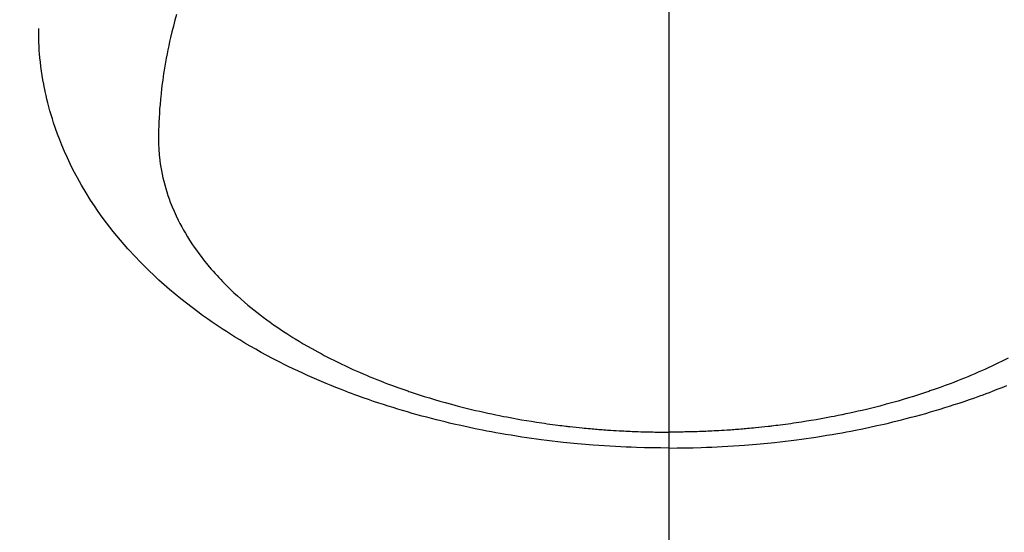
# Model space of a CAD drawing. Extents: x 0 to 26473, y -11045 to -2175.
# Drawn here: x 16920 to 16956, y -4013 to -3995 of the extents above; entities that cross this region are included whole.
import ezdxf

# ---------------------------------------------------------------- set-up
doc = ezdxf.new("R2010")
doc.units = 0
doc.header["$LTSCALE"] = 50
doc.header["$MEASUREMENT"] = 0
doc.linetypes.add('CENTER2', pattern=[1.125, 0.75, -0.125, 0.125, -0.125])
doc.layers.get('0').update_dxf_attribs({"linetype": 'CONTINUOUS'})
doc.layers.add('150-機器', color=8, linetype='CONTINUOUS')
doc.layers.add('160-文字', color=254, linetype='CONTINUOUS')
doc.styles.add('KH001', font='txt')
doc.dimstyles.new('KH1xx030', dxfattribs={"dimscale": 30, "dimtxt": 2, "dimasz": 0.6, "dimexe": 0.3, "dimexo": 1.2, "dimgap": 0.5, "dimtad": 3, "dimdec": 1, "dimdsep": 46, "dimlunit": 6, "dimtxsty": 'KH001', "dimblk": 'DOT', "dimcen": 1, "dimdle": 1, "dimclrd": 256, "dimclre": 256, "dimclrt": 256, "dimadec": 0, "dimazin": 0, "dimtfac": 1, "dimtdec": 1, "dimtix": 1, "dimtmove": 2, "dimatfit": 3, "dimldrblk": 'CLOSEDBLANK', "dimfxl": 1, "dimtolj": 1, "dimtzin": 0, "dimlwd": -1, "dimlwe": -1, "dimarcsym": 0})

# ---------------------------------------------------------------- blocks, each defined once
blk = doc.blocks.new('F402_H')
at = {"layer": '150-機器', "color": 161, "linetype": 'CENTER2'}
blk.add_line((0, 136.026), (0, -355.416), dxfattribs=at)
at = {"layer": '150-機器', "color": 13, "linetype": 'Continuous'}
for points in [[(-17.916, -272.218), (-17.974, -272.426), (-18.029, -272.635), (-18.083, -272.845), (-18.133, -273.056), (-18.167, -273.204), (-18.2, -273.354), (-18.231, -273.503), (-18.261, -273.653), (-18.289, -273.801), (-18.317, -273.95), (-18.343, -274.099), (-18.368, -274.248), (-18.386, -274.367), (-18.404, -274.485), (-18.421, -274.604), (-18.436, -274.723), (-18.46, -274.914), (-18.482, -275.106), (-18.501, -275.298), (-18.518, -275.49), (-18.531, -275.651), (-18.541, -275.812), (-18.55, -275.974), (-18.558, -276.135), (-18.564, -276.281), (-18.568, -276.427), (-18.571, -276.573), (-18.571, -276.719), (-18.568, -276.921), (-18.56, -277.123), (-18.546, -277.325), (-18.525, -277.527), (-18.509, -277.652), (-18.49, -277.777), (-18.468, -277.901), (-18.443, -278.025), (-18.414, -278.159), (-18.382, -278.292), (-18.347, -278.424), (-18.31, -278.556), (-18.272, -278.68), (-18.232, -278.803), (-18.189, -278.926), (-18.144, -279.048), (-18.078, -279.215), (-18.008, -279.38), (-17.933, -279.544), (-17.855, -279.706), (-17.793, -279.827), (-17.729, -279.947), (-17.664, -280.066), (-17.596, -280.184), (-17.519, -280.312), (-17.44, -280.438), (-17.358, -280.564), (-17.275, -280.687), (-17.192, -280.805), (-17.108, -280.921), (-17.022, -281.036), (-16.934, -281.149), (-16.883, -281.215), (-16.83, -281.28), (-16.777, -281.344), (-16.724, -281.408), (-16.655, -281.489), (-16.586, -281.569), (-16.515, -281.649), (-16.444, -281.727), (-16.378, -281.799), (-16.311, -281.87), (-16.243, -281.94), (-16.175, -282.01), (-16.09, -282.096), (-16.003, -282.181), (-15.916, -282.265), (-15.827, -282.349), (-15.703, -282.464), (-15.576, -282.577), (-15.448, -282.689), (-15.319, -282.799), (-15.211, -282.888), (-15.103, -282.975), (-14.993, -283.062), (-14.883, -283.148), (-14.76, -283.241), (-14.635, -283.333), (-14.51, -283.424), (-14.384, -283.514), (-14.264, -283.597), (-14.143, -283.68), (-14.022, -283.761), (-13.899, -283.841), (-13.827, -283.888), (-13.753, -283.934), (-13.68, -283.981), (-13.606, -284.026), (-13.456, -284.118), (-13.304, -284.209), (-13.151, -284.297), (-12.998, -284.384), (-12.885, -284.447), (-12.772, -284.509), (-12.659, -284.57), (-12.545, -284.631), (-12.347, -284.734), (-12.147, -284.834), (-11.946, -284.933), (-11.744, -285.029), (-11.622, -285.085), (-11.5, -285.141), (-11.377, -285.196), (-11.255, -285.25), (-11.13, -285.304), (-11.004, -285.357), (-10.879, -285.41), (-10.753, -285.462), (-10.625, -285.513), (-10.496, -285.564), (-10.367, -285.615), (-10.238, -285.664), (-10.054, -285.733), (-9.87, -285.801), (-9.685, -285.866), (-9.499, -285.93), (-9.459, -285.944), (-9.418, -285.957), (-9.378, -285.971), (-9.338, -285.984), (-9.229, -286.02), (-9.121, -286.055), (-9.012, -286.09), (-8.904, -286.125), (-8.715, -286.183), (-8.526, -286.24), (-8.337, -286.295), (-8.147, -286.349), (-7.908, -286.415), (-7.669, -286.478), (-7.429, -286.539), (-7.188, -286.599), (-7.037, -286.635), (-6.886, -286.67), (-6.735, -286.704), (-6.584, -286.737), (-6.443, -286.767), (-6.301, -286.797), (-6.16, -286.826), (-6.018, -286.854), (-5.899, -286.877), (-5.78, -286.9), (-5.661, -286.922), (-5.542, -286.944), (-5.362, -286.975), (-5.181, -287.006), (-5.001, -287.035), (-4.821, -287.063), (-4.723, -287.078), (-4.626, -287.093), (-4.529, -287.107), (-4.432, -287.121), (-4.334, -287.135), (-4.237, -287.148), (-4.139, -287.161), (-4.042, -287.174), (-3.968, -287.183), (-3.895, -287.192), (-3.821, -287.201), (-3.747, -287.21), (-3.712, -287.214), (-3.676, -287.218), (-3.64, -287.222), (-3.605, -287.226), (-3.493, -287.239), (-3.38, -287.251), (-3.268, -287.262), (-3.156, -287.274), (-3.082, -287.281), (-3.007, -287.288), (-2.933, -287.295), (-2.859, -287.302), (-2.797, -287.307), (-2.735, -287.312), (-2.673, -287.318), (-2.611, -287.323), (-2.549, -287.328), (-2.487, -287.333), (-2.425, -287.338), (-2.363, -287.343), (-2.301, -287.347), (-2.238, -287.351), (-2.176, -287.356), (-2.114, -287.36), (-2.014, -287.366), (-1.914, -287.372), (-1.815, -287.378), (-1.715, -287.383), (-1.64, -287.387), (-1.565, -287.391), (-1.49, -287.394), (-1.415, -287.397), (-1.34, -287.401), (-1.265, -287.404), (-1.189, -287.407), (-1.114, -287.409), (-1.027, -287.412), (-0.939, -287.415), (-0.852, -287.417), (-0.764, -287.419), (-0.702, -287.421), (-0.639, -287.422), (-0.577, -287.423), (-0.514, -287.424), (-0.439, -287.426), (-0.363, -287.427), (-0.288, -287.428), (-0.213, -287.428), (-0.16, -287.429), (-0.106, -287.429), (-0.053, -287.428), (0, -287.428)], [(12.347, -284.734), (12.147, -284.834), (11.946, -284.933), (11.744, -285.029), (11.622, -285.085), (11.5, -285.141), (11.377, -285.196), (11.255, -285.25), (11.13, -285.304), (11.004, -285.357), (10.879, -285.41), (10.753, -285.462), (10.625, -285.513), (10.496, -285.564), (10.367, -285.615), (10.238, -285.664), (10.054, -285.733), (9.87, -285.801), (9.685, -285.866), (9.499, -285.93), (9.459, -285.944), (9.418, -285.957), (9.378, -285.971), (9.338, -285.984), (9.229, -286.02), (9.121, -286.055), (9.012, -286.09), (8.904, -286.125), (8.715, -286.183), (8.526, -286.24), (8.337, -286.295), (8.147, -286.349), (7.908, -286.415), (7.669, -286.478), (7.429, -286.539), (7.188, -286.599), (7.037, -286.635), (6.886, -286.67), (6.735, -286.704), (6.584, -286.737), (6.443, -286.767), (6.301, -286.797), (6.16, -286.826), (6.018, -286.854), (5.899, -286.877), (5.78, -286.9), (5.661, -286.922), (5.542, -286.944), (5.362, -286.975), (5.181, -287.006), (5.001, -287.035), (4.821, -287.063), (4.723, -287.078), (4.626, -287.093), (4.529, -287.107), (4.432, -287.121), (4.334, -287.135), (4.237, -287.148), (4.139, -287.161), (4.042, -287.174), (3.968, -287.183), (3.895, -287.192), (3.821, -287.201), (3.747, -287.21), (3.712, -287.214), (3.676, -287.218), (3.64, -287.222), (3.605, -287.226), (3.493, -287.239), (3.38, -287.251), (3.268, -287.262), (3.156, -287.274), (3.082, -287.281), (3.007, -287.288), (2.933, -287.295), (2.859, -287.302), (2.797, -287.307), (2.735, -287.312), (2.673, -287.318), (2.611, -287.323), (2.549, -287.328), (2.487, -287.333), (2.425, -287.338), (2.363, -287.343), (2.301, -287.347), (2.238, -287.351), (2.176, -287.356), (2.114, -287.36), (2.014, -287.366), (1.914, -287.372), (1.815, -287.378), (1.715, -287.383), (1.64, -287.387), (1.565, -287.391), (1.49, -287.394), (1.415, -287.397), (1.34, -287.401), (1.265, -287.404), (1.189, -287.407), (1.114, -287.409), (1.027, -287.412), (0.939, -287.415), (0.852, -287.417), (0.764, -287.419), (0.702, -287.421), (0.639, -287.422), (0.577, -287.423), (0.514, -287.424), (0.439, -287.426), (0.363, -287.427), (0.288, -287.428), (0.213, -287.428), (0.16, -287.429), (0.106, -287.429), (0.053, -287.428), (0, -287.428)], [(0, -288.007), (-0.294, -288.004), (-0.589, -288.001), (-0.883, -287.995), (-1.178, -287.988), (-1.369, -287.981), (-1.561, -287.974), (-1.752, -287.965), (-1.943, -287.955), (-2.146, -287.943), (-2.349, -287.931), (-2.552, -287.917), (-2.754, -287.902), (-2.897, -287.891), (-3.04, -287.879), (-3.182, -287.867), (-3.325, -287.854), (-3.455, -287.842), (-3.586, -287.829), (-3.716, -287.815), (-3.846, -287.801), (-4.047, -287.779), (-4.247, -287.756), (-4.447, -287.731), (-4.647, -287.706), (-4.823, -287.682), (-4.999, -287.658), (-5.174, -287.633), (-5.349, -287.607), (-5.547, -287.576), (-5.745, -287.545), (-5.942, -287.511), (-6.139, -287.477), (-6.301, -287.448), (-6.462, -287.418), (-6.623, -287.388), (-6.784, -287.357), (-7.046, -287.304), (-7.308, -287.249), (-7.569, -287.192), (-7.83, -287.133), (-7.987, -287.096), (-8.144, -287.059), (-8.301, -287.021), (-8.458, -286.982), (-8.636, -286.936), (-8.813, -286.889), (-8.99, -286.842), (-9.167, -286.793), (-9.343, -286.744), (-9.517, -286.693), (-9.692, -286.642), (-9.866, -286.59), (-10.039, -286.537), (-10.211, -286.483), (-10.383, -286.427), (-10.555, -286.371), (-10.746, -286.307), (-10.936, -286.242), (-11.126, -286.175), (-11.316, -286.107), (-11.43, -286.065), (-11.545, -286.022), (-11.659, -285.979), (-11.773, -285.935), (-11.948, -285.867), (-12.122, -285.798), (-12.295, -285.728), (-12.469, -285.657), (-12.639, -285.585), (-12.81, -285.512), (-12.98, -285.438), (-13.149, -285.363), (-13.326, -285.282), (-13.502, -285.2), (-13.677, -285.117), (-13.852, -285.032), (-13.996, -284.961), (-14.139, -284.889), (-14.282, -284.815), (-14.424, -284.741), (-14.63, -284.633), (-14.834, -284.522), (-15.037, -284.409), (-15.239, -284.294), (-15.428, -284.183), (-15.617, -284.07), (-15.803, -283.955), (-15.989, -283.839), (-16.102, -283.767), (-16.215, -283.694), (-16.327, -283.62), (-16.439, -283.546), (-16.617, -283.425), (-16.793, -283.302), (-16.968, -283.177), (-17.141, -283.05), (-17.351, -282.892), (-17.56, -282.732), (-17.765, -282.568), (-17.969, -282.402), (-18.167, -282.235), (-18.363, -282.065), (-18.556, -281.892), (-18.746, -281.716), (-18.917, -281.552), (-19.086, -281.386), (-19.252, -281.217), (-19.415, -281.046), (-19.692, -280.745), (-19.96, -280.436), (-20.22, -280.121), (-20.47, -279.798), (-20.619, -279.596), (-20.764, -279.392), (-20.905, -279.185), (-21.043, -278.975), (-21.21, -278.707), (-21.372, -278.435), (-21.526, -278.159), (-21.673, -277.88), (-21.784, -277.658), (-21.889, -277.433), (-21.991, -277.207), (-22.087, -276.978), (-22.168, -276.775), (-22.246, -276.57), (-22.319, -276.365), (-22.389, -276.157), (-22.435, -276.013), (-22.48, -275.867), (-22.522, -275.721), (-22.562, -275.575), (-22.598, -275.437), (-22.632, -275.298), (-22.664, -275.16), (-22.694, -275.02), (-22.7, -274.993), (-22.706, -274.965), (-22.712, -274.937), (-22.717, -274.91), (-22.748, -274.751), (-22.777, -274.592), (-22.804, -274.433), (-22.829, -274.273), (-22.851, -274.114), (-22.871, -273.954), (-22.889, -273.793), (-22.903, -273.633), (-22.91, -273.538), (-22.916, -273.444), (-22.921, -273.349), (-22.925, -273.254), (-22.928, -273.169), (-22.929, -273.083), (-22.931, -272.998), (-22.931, -272.913), (-22.931, -272.866), (-22.93, -272.818), (-22.929, -272.771), (-22.929, -272.723)], [(0, -288.007), (0.294, -288.004), (0.589, -288.001), (0.883, -287.995), (1.178, -287.988), (1.369, -287.981), (1.561, -287.974), (1.752, -287.965), (1.943, -287.955), (2.146, -287.943), (2.349, -287.931), (2.552, -287.917), (2.754, -287.902), (2.897, -287.891), (3.04, -287.879), (3.182, -287.867), (3.325, -287.854), (3.455, -287.842), (3.586, -287.829), (3.716, -287.815), (3.846, -287.801), (4.047, -287.779), (4.247, -287.756), (4.447, -287.731), (4.647, -287.706), (4.823, -287.682), (4.999, -287.658), (5.174, -287.633), (5.349, -287.607), (5.547, -287.576), (5.745, -287.545), (5.942, -287.511), (6.139, -287.477), (6.301, -287.448), (6.462, -287.418), (6.623, -287.388), (6.784, -287.357), (7.046, -287.304), (7.308, -287.249), (7.569, -287.192), (7.83, -287.133), (7.987, -287.096), (8.144, -287.059), (8.301, -287.021), (8.458, -286.982), (8.636, -286.936), (8.813, -286.889), (8.99, -286.842), (9.167, -286.793), (9.343, -286.744), (9.517, -286.693), (9.692, -286.642), (9.866, -286.59), (10.039, -286.537), (10.211, -286.483), (10.383, -286.427), (10.555, -286.371), (10.746, -286.307), (10.936, -286.242), (11.126, -286.175), (11.316, -286.107), (11.43, -286.065), (11.545, -286.022), (11.659, -285.979), (11.773, -285.935), (11.948, -285.867), (12.122, -285.798), (12.295, -285.728)]]:
    blk.add_lwpolyline(points, dxfattribs=at)
blk = doc.blocks.new('_ClosedBlank')
at = {"color": 0, "linetype": 'ByBlock', "lineweight": -2}
for p, q in [((-1, 0.1667), (0, 0)), ((-1, 0.1667), (-1, -0.1667)), ((0, 0), (-1, -0.1667))]:
    blk.add_line(p, q, dxfattribs=at)
blk = doc.blocks.new('_Dot')
at = {"color": 0, "linetype": 'ByBlock', "lineweight": -2}
blk.add_line((-0.5, 0), (-1, 0), dxfattribs=at)
at = {"color": 0, "linetype": 'ByBlock', "const_width": 0.5}
blk.add_lwpolyline([(-0.25, 0, 1), (0.25, 0, 1)], format="xyb", close=True, dxfattribs=at)

msp = doc.modelspace()

# ---------------------------------------------------------------- block references
at = {"layer": '150-機器'}
msp.add_blockref('F402_H', (16943.927, -3722.372), dxfattribs=at)

# ---------------------------------------------------------------- leaders
at = {"layer": '160-文字', "annotation_type": 0, "has_hookline": 1, "hookline_direction": 0, "text_width": 1398.579}
msp.add_leader([(16819.271, -3714.906), (17730.881, -4806.952), (17748.881, -4806.952)], dimstyle='KH1xx030', override={"dimgap": 0.5, "dimtad": 1}, dxfattribs=at)

doc.saveas('drawing.dxf')
